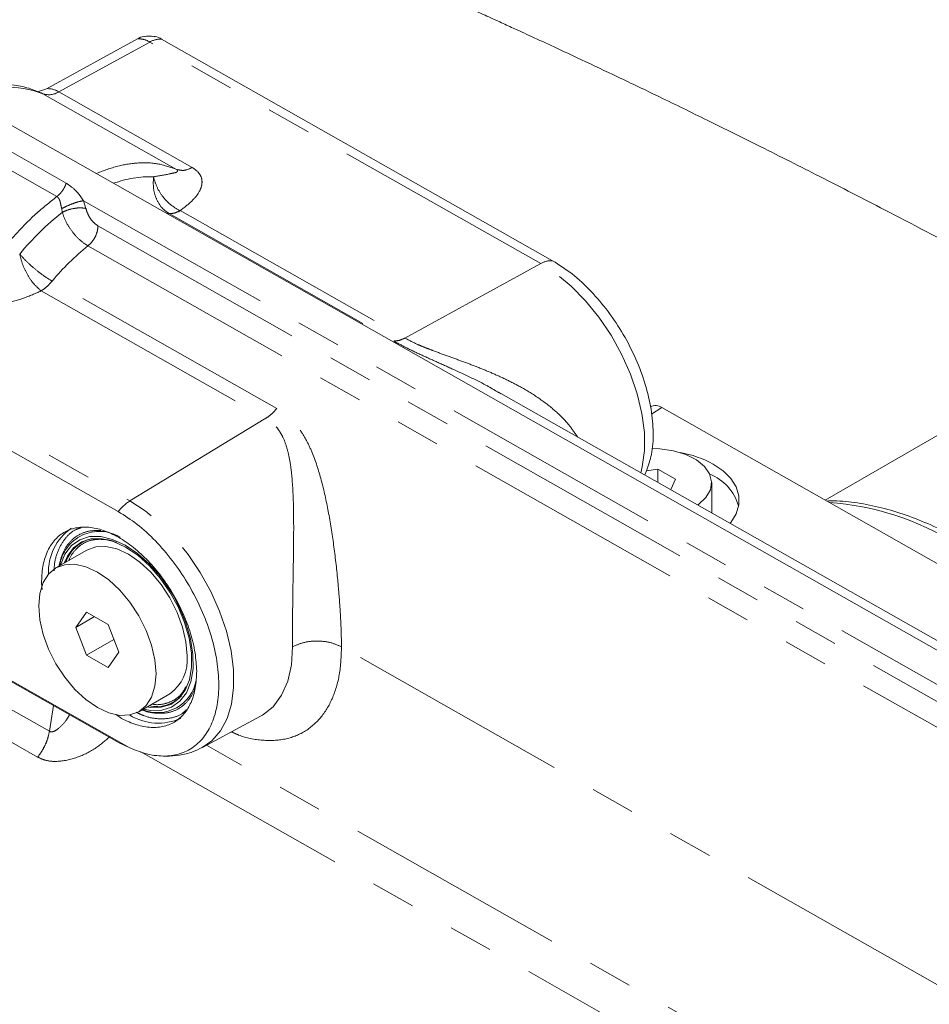
# Model space of a CAD drawing. Units: millimetres. Extents: x 7 to 835, y 10 to 581.
# Drawn here: x 621 to 647, y 503 to 532 of the extents above; entities that cross this region are included whole.
import ezdxf

# ---------------------------------------------------------------- set-up
doc = ezdxf.new("R2010")
doc.units = ezdxf.units.MM
doc.linetypes.add('PHANTOM', pattern=[12.7, 6.35, -1.27, 1.27, -1.27, 1.27, -1.27])

msp = doc.modelspace()

# ---------------------------------------------------------------- linework, layer by layer
at = {"color": 7, "linetype": 'Continuous', "lineweight": 0}
for p, q in [((624.1206204, 530.97926759), (621.52634314, 529.56076645)), ((624.81168411, 530.97399258), (635.94814888, 524.66229283)), ((650.57070679, 511.49048218), (618.85510883, 529.46560019)), ((621.52634314, 529.56076645), (621.27030394, 529.4734829)), ((623.57378504, 517.51871714), (612.43731282, 523.83042061)), ((634.4066163, 520.91193133), (634.47593278, 520.87193289)), ((650.80936751, 511.62825831), (634.41214464, 520.92153886)), ((647.44666717, 515.72874495), (639.05879236, 520.48265123)), ((647.71335698, 520.15037396), (643.71633655, 517.84294405)), ((638.94346855, 518.72798362), (638.62320161, 518.67720419)), ((639.45375881, 518.43877443), (638.94346855, 518.72798362)), ((638.94642643, 518.35169205), (638.94346855, 518.72798362)), ((638.57583827, 518.56172391), (638.62408451, 518.6793574)), ((639.31535683, 518.14259895), (639.45375881, 518.43877443)), ((640.48806704, 517.52157816), (640.48161856, 518.34180885)), ((612.3485019, 517.33438232), (623.88548008, 510.79568573)), ((640.48677436, 517.47868517), (640.48806704, 517.52157816)), ((622.68402926, 516.42282614), (621.80014453, 515.9125694)), ((621.40545002, 515.30239293), (621.39005712, 515.47628948)), ((622.67511091, 514.65569371), (622.3689293, 514.22004336)), ((622.89934358, 514.52624732), (622.3689293, 514.22004336)), ((623.28748903, 514.30217856), (622.67511091, 514.65569371)), ((617.41961292, 514.43751463), (623.60556177, 510.93156942)), ((623.59367064, 513.51301306), (623.28748903, 514.30217856)), ((622.3689293, 514.22004336), (622.67511091, 513.43088159)), ((623.45161787, 513.87914577), (622.67511091, 513.43088159)), ((622.67511091, 513.43088159), (623.28748903, 513.07736644)), ((623.28748903, 513.07736644), (623.59367064, 513.51301306)), ((624.16245541, 511.82049074), (625.04634014, 512.33074376)), ((625.9710168, 510.80128112), (627.62859962, 511.68858194)), ((623.60556177, 510.93156942), (623.88548008, 510.79568573))]:
    msp.add_line(p, q, dxfattribs=at)
at = {"color": 8, "linetype": 'PHANTOM', "lineweight": 0}
for p, q in [((624.47577468, 530.890181), (621.88149742, 529.47167241)), ((635.61224691, 524.57848125), (624.47577468, 530.890181)), ((621.430253, 529.41732788), (625.23079417, 527.26333522)), ((625.68203858, 527.31767976), (621.88149742, 529.47167241)), ((622.09292254, 526.87072688), (618.29238138, 529.02471953)), ((618.02515141, 528.64267611), (621.82569257, 526.48868346)), ((622.93997905, 527.15045893), (622.99956134, 527.16634357)), ((622.58597216, 526.37189561), (622.65536687, 526.15106785)), ((649.71479527, 510.99637457), (622.58597216, 526.37189561)), ((621.96319303, 526.14447408), (621.97899572, 526.03901857)), ((625.33733747, 526.08762615), (631.7376507, 522.46019178)), ((624.96267757, 526.00407534), (625.02222261, 526.00244367)), ((625.02222261, 526.00244367), (631.42277426, 522.37486773)), ((622.99789241, 525.65529131), (649.29248146, 510.75257667)), ((622.71179012, 525.08501642), (648.72568226, 510.34139776)), ((631.7376507, 522.46019178), (635.61224691, 524.57848125)), ((612.77149371, 524.13344317), (623.90796593, 517.82174342)), ((628.09407464, 520.45324751), (621.69351927, 524.08081972)), ((621.37991688, 523.80305463), (627.7804648, 520.17548242)), ((631.73789284, 522.46005767), (631.7376507, 522.46019178)), ((639.05879236, 520.48265123), (638.76718408, 520.28993824)), ((623.90796593, 517.82174342), (627.78025619, 520.17563888)), ((647.0457477, 503.96929615), (629.93551544, 513.66668501)), ((621.61378316, 511.2617717), (618.78547571, 512.86474177)), ((618.45053485, 512.12841206), (621.27884976, 510.52543827)), ((621.61378316, 511.2617717), (621.73000476, 511.99456238)), ((624.22076366, 510.67904689), (647.09490291, 497.71491)), ((646.9723036, 499.02579495), (626.08643374, 510.86306506))]:
    msp.add_line(p, q, dxfattribs=at)
at = {"color": 7, "linetype": 'Continuous', "lineweight": 0, "flags": 128}
for points in [[(621.37268237, 529.44634044), (621.38301632, 529.44164657), (621.430253, 529.41732788)], [(640.08548981, 517.70611786), (640.10974145, 517.72339203), (640.32000801, 517.91949504), (640.44599361, 518.13763314), (640.48090703, 518.36604559), (640.42287073, 518.59242403), (640.27500651, 518.80456069), (640.04529021, 518.99101892), (639.74610097, 519.14174416), (639.39357302, 519.24861902), (639.0067128, 519.305873), (638.77894855, 519.31500741)], [(640.52819586, 518.87099751), (640.80830417, 518.68043401), (641.02620757, 518.46247845), (641.17528251, 518.2237544), (641.25099904, 517.97150754), (641.25105864, 517.71341198), (641.17546133, 517.45730572), (641.02649814, 517.21096718), (641.00565514, 517.1846033)], [(625.14839074, 515.1172609), (625.07061413, 515.24716922), (624.78519729, 515.65613904), (624.46578345, 516.02001795), (624.12325046, 516.32641562), (623.76925847, 516.56489381), (623.41586253, 516.72733509), (623.07510278, 516.80820369), (622.75857977, 516.80475035), (622.47706703, 516.71708682), (622.24015347, 516.54820451), (622.05591551, 516.30385154), (621.9306191, 515.99235022), (621.92916623, 515.98705285)], [(624.39678362, 511.95576721), (624.49249378, 511.94103369), (624.79929379, 511.94438272), (625.0721564, 512.02934914), (625.3017833, 512.19304212), (625.48035881, 512.42988491), (625.60181073, 512.73181596), (625.66198907, 513.08854976), (625.65884492, 513.48793813), (625.5924975, 513.91638377), (625.46519688, 514.35929471), (625.2812793, 514.80158352), (625.04701069, 515.22819632), (624.77037064, 515.62460073), (624.46076921, 515.97730004), (624.12876389, 516.27428019), (623.78564975, 516.50543072), (623.44310931, 516.66288012), (623.11281762, 516.74126395), (622.80602506, 516.73791492), (622.53316245, 516.65294849), (622.3035281, 516.48925551), (622.12495259, 516.25240901), (622.03368298, 516.04738765)], [(625.53572408, 513.41240415), (625.50362698, 513.80727747), (625.40855757, 514.22403687), (625.25418899, 514.64666733), (625.04642955, 515.05892658), (624.79328862, 515.44497096), (624.50447432, 515.78996637), (624.191088, 516.0806545), (623.8651847, 516.3058632), (623.53927395, 516.45693862), (623.22589508, 516.52807304), (622.93708078, 516.51653581), (622.68402926, 516.42282614)], [(624.61974225, 512.54433327), (624.65183935, 512.90214741), (624.61974225, 513.29702073), (624.52468029, 513.71378386), (624.37030426, 514.13641431), (624.16255227, 514.54867357), (623.90940389, 514.93471795), (623.62058959, 515.27971336), (623.30720327, 515.57039776), (622.98129997, 515.79560646), (622.65539667, 515.94668188), (622.34201035, 516.0178163), (622.05319605, 516.0062828), (621.80004767, 515.91251352), (621.59229568, 515.74012199), (621.43791965, 515.49572804), (621.34285769, 515.18872687), (621.31076059, 514.83091273), (621.34285769, 514.43603569), (621.43791965, 514.01927629), (621.59229568, 513.59664583), (621.80004767, 513.18438658), (622.05319605, 512.79834219), (622.34201035, 512.45334678), (622.65539667, 512.16265866), (622.98129997, 511.93745368), (623.30720327, 511.78637826), (623.62058959, 511.71524012), (623.90940389, 511.72677734), (624.16255227, 511.8205429), (624.37030426, 511.99293816), (624.52468029, 512.2373321), (624.61974225, 512.54433327)]]:
    msp.add_lwpolyline(points, dxfattribs=at)
at = {"color": 8, "linetype": 'PHANTOM', "lineweight": 0, "flags": 128}
for points in [[(638.46408701, 518.6250613), (638.50610084, 518.79500159), (638.5675197, 519.26108384), (638.56352246, 519.76989889), (638.49419481, 520.31008461), (638.36108646, 520.86956733), (638.1671702, 521.43585616), (637.91677854, 521.99630001), (637.61550686, 522.53837817), (637.27008304, 523.04997229), (636.88822589, 523.51967179), (636.47845886, 523.93697136), (636.04994244, 524.29255777), (635.61224691, 524.57848125)], [(625.9671276, 510.79920986), (626.24586127, 510.99439644), (626.48964426, 511.27476179), (626.67635581, 511.62532651), (626.80181614, 512.03826376), (626.86323873, 512.50434601), (626.85923776, 513.01316106), (626.78991011, 513.55334678), (626.65680549, 514.1128295), (626.46288923, 514.67911833), (626.21249757, 515.23956218), (625.91122589, 515.78163662), (625.56580207, 516.29323819), (625.18394492, 516.76293396), (624.77417788, 517.18023726), (624.34565774, 517.53581994), (623.90796593, 517.82174342)], [(624.29217002, 511.8953728), (624.49851385, 511.85579159), (624.81504432, 511.85924866), (625.0965496, 511.94690847), (625.33346317, 512.11579078), (625.51770112, 512.36014375), (625.64299754, 512.67164507), (625.70508323, 513.03968885), (625.70184222, 513.45173949), (625.63339374, 513.89376753), (625.5020549, 514.35071909), (625.31231097, 514.80703362), (625.14839074, 515.1172609)], [(628.5400813, 513.66977328), (628.50767127, 513.15025174), (628.4027522, 512.68507474), (628.22789452, 512.28569755), (627.98741213, 511.96194747), (627.68722824, 511.72180035), (627.62859962, 511.68858194)]]:
    msp.add_lwpolyline(points, dxfattribs=at)
at = {"color": 8, "linetype": 'PHANTOM', "lineweight": 0}
for centre, radius, start, end in [((624.7824843, 530.37596934), 0.59873569, 87.204627404, 120.814627624), ((620.4273472, 526.77599463), 2.825325, 69.208390127, 115.769769208), ((621.60066897, 529.90289967), 0.51460817, 250.660999994, 303.073412147), ((621.56487464, 528.96194385), 0.60006098, 58.153121115, 93.681646494), ((624.50444966, 523.97141059), 3.08355369, 88.597836446, 110.159138885), ((626.89613045, 519.80238999), 7.94189839, 128.253247495, 140.51068242), ((627.07247588, 519.64484474), 6.97216238, 128.714663598, 140.487918228), ((635.91895018, 524.06429243), 0.59871282, 87.204626507, 120.815225533), ((624.60519385, 516.71705001), 1.3063209, 122.258096754, 142.143702246), ((643.21390214, 509.67831616), 8.1245131, 58.659216956, 85.664128123), ((623.03430017, 515.81410969), 1.14034525, 58.696201079, 171.982624669)]:
    msp.add_arc(centre, radius, start, end, dxfattribs=at)
at = {"color": 7, "linetype": 'Continuous', "lineweight": 0}
for centre, radius, start, end in [((638.88171209, 520.23943213), 0.3008537, 53.942801357, 118.146297315), ((639.07048636, 516.18764826), 3.05373218, 61.487308063, 80.241840686), ((639.91176078, 517.29129875), 1.39173577, 16.452742988, 68.288133445), ((623.12012243, 515.79180892), 1.53419165, 125.383390175, 182.159805615), ((623.01443011, 515.78894938), 0.97295135, 102.808201139, 162.773921036), ((624.35857091, 513.29345455), 1.18314774, 305.542353891, 5.770068532), ((624.69786725, 512.90601025), 1.11109829, 247.240039657, 350.482250581), ((624.65758599, 512.94975831), 0.98674745, 257.751459965, 316.722210376), ((624.71888786, 513.0431373), 1.55048612, 238.202538822, 294.282371847)]:
    msp.add_arc(centre, radius, start, end, dxfattribs=at)
for points, knots in [([(660.44302038, 528.78848397), (659.65080311, 529.23469252), (657.9942678, 530.16771968), (655.50528486, 531.53347983), (653.03710506, 532.86363817), (650.72446694, 534.08484339), (648.58775993, 535.19126783), (646.67133396, 536.16432235), (644.97534288, 537.00949915), (643.49565535, 537.73412538), (642.1939004, 538.36117534), (641.0697703, 538.8943935), (640.09188964, 539.35188107), (639.27556403, 539.72891227), (638.63599216, 540.02107849), (638.18805009, 540.22404226), (637.82951478, 540.38560652), (637.40327017, 540.57666435), (636.81869385, 540.83658624), (636.07079501, 541.16526126), (635.21339855, 541.53662608), (634.26611234, 541.93999783), (633.23387449, 542.37087884), (632.04651841, 542.85505027), (630.69847309, 543.38842204), (629.19235418, 543.96131372), (627.65565376, 544.51838078), (625.97369894, 545.09443539), (624.24178024, 545.64437449), (622.49816981, 546.14267916), (620.94483653, 546.53653106), (619.50231262, 546.84953241), (618.38781162, 547.05757947), (617.73352447, 547.14520579), (617.55130193, 547.1696102)], [0, 0, 0, 0, 0.0581975922, 0.1216918274, 0.1817184369, 0.2376596986, 0.2890866919, 0.3357303131, 0.3752300955, 0.4103745984, 0.4411877672, 0.4677144313, 0.4900112023, 0.510290274, 0.5252690348, 0.5350176869, 0.5417677832, 0.5504403879, 0.5649159275, 0.5827169317, 0.6027300494, 0.6247220691, 0.6486180888, 0.6743254983, 0.7067964737, 0.741409228, 0.7774635138, 0.8114148962, 0.8552006062, 0.8937571745, 0.9274724388, 0.9577495265, 0.9882330125, 1, 1, 1, 1]), ([(618.36829535, 537.34367275), (618.43898823, 537.32856046), (618.83947242, 537.24294742), (619.61168696, 537.04815332), (620.734595, 536.74449498), (622.00051359, 536.36562093), (623.41683886, 535.90708706), (624.92532289, 535.38212889), (626.44696841, 534.81979482), (627.89664172, 534.25756547), (629.24668013, 533.71328595), (630.48585937, 533.19772335), (631.58894362, 532.72682784), (632.54212202, 532.31151504), (633.31662361, 531.96862474), (633.84733476, 531.73086233), (634.19985451, 531.57186431), (634.48594218, 531.44233925), (634.87254799, 531.26640771), (635.38898731, 531.02971931), (636.0361669, 530.73051399), (636.85447508, 530.34824239), (637.85579384, 529.87461731), (639.05139824, 529.30082321), (640.41248881, 528.63728314), (641.93685241, 527.88172417), (643.62067179, 527.03258077), (645.58430422, 526.02446713), (647.8424667, 524.84144475), (650.40906609, 523.46548385), (653.06661863, 522.0109022), (654.86024971, 521.00083233), (655.73707349, 520.50705561)], [0, 0, 0, 0, 0.005276759, 0.0298935114, 0.0581166485, 0.0901875145, 0.1263370129, 0.1667780042, 0.2067682633, 0.244746791, 0.2802735272, 0.3130200038, 0.3427163535, 0.3678227994, 0.3889150755, 0.4045441536, 0.4102723759, 0.4171437799, 0.4274679079, 0.4412775466, 0.4586121251, 0.4795135053, 0.5072066132, 0.5394677318, 0.5763171202, 0.6177371288, 0.6636571426, 0.7139721432, 0.7788586285, 0.8497407383, 0.9265451547, 1, 1, 1, 1]), ([(624.60081777, 531.04139798), (624.55074041, 531.05092282), (624.45611237, 531.06892131), (624.36193154, 531.04940267), (624.3175914, 531.04021334)], [0, 0, 0, 0, 0.5292021496, 1, 1, 1, 1]), ([(624.31666753, 531.04656869), (624.31202114, 531.04670727), (624.24249728, 531.04878082), (624.17945214, 531.01282263), (624.1206204, 530.97926759)], [0, 0, 0, 0, 0.0668315951, 1, 1, 1, 1]), ([(624.60130951, 531.045466), (624.60973319, 531.04572569), (624.68460591, 531.0480339), (624.75193234, 531.00880657), (624.81168411, 530.97399258)], [0, 0, 0, 0, 0.1125066264, 1, 1, 1, 1]), ([(621.3711997, 529.44295042), (621.23965414, 529.49599633), (620.95343658, 529.61141391), (620.49304371, 529.68468291), (620.05469631, 529.69831527), (619.78709682, 529.65757757), (619.67312298, 529.6402269)], [0, 0, 0, 0, 0.2447286863, 0.5324820321, 0.8008784784, 1, 1, 1, 1]), ([(635.94814888, 524.66229283), (636.13708961, 524.54192897), (636.53011868, 524.29155153), (637.05641599, 523.79526095), (637.54682082, 523.21646644), (637.97685196, 522.5660672), (638.33234765, 521.87139009), (638.59901776, 521.157774), (638.76878152, 520.45132559), (638.8292326, 519.78008039), (638.79811125, 519.18148162), (638.67849758, 518.83279773), (638.62552992, 518.67839255)], [0, 0, 0, 0, 0.0958001857, 0.1992807947, 0.308334123, 0.4203601615, 0.5325215161, 0.6419690157, 0.7460715388, 0.8426615031, 0.9303269275, 1, 1, 1, 1]), ([(647.43838212, 516.78249546), (647.43583952, 516.7839952), (647.20677306, 516.91910835), (646.73496531, 517.13855343), (646.03251846, 517.42511426), (645.33356753, 517.63653517), (644.64712862, 517.76991798), (644.12166989, 517.83185544), (643.82809445, 517.82172453), (643.75804118, 517.81930708)], [0, 0, 0, 0, 0.0022917607, 0.2064674368, 0.402791921, 0.5912537839, 0.7720569518, 0.9456079971, 1, 1, 1, 1]), ([(623.88548008, 510.79568573), (624.05972363, 510.72559726), (624.39024875, 510.59264543), (624.90223766, 510.53520816), (625.3713646, 510.6107751), (625.77739639, 510.82874896), (626.09602503, 511.17577782), (626.31598016, 511.63080914), (626.43461457, 512.17404184), (626.45130072, 512.78697756), (626.36676317, 513.44926625), (626.18438452, 514.13837018), (625.91065509, 514.83039095), (625.55510478, 515.50077806), (625.13076272, 516.12663467), (624.65092746, 516.68299592), (624.13827637, 517.16033443), (623.75715088, 517.40230233), (623.57378504, 517.51871714)], [0, 0, 0, 0, 0.0571423425, 0.1083941353, 0.1551991235, 0.2001422357, 0.2463871201, 0.2966862065, 0.3527014122, 0.414947843, 0.4830269255, 0.5558902892, 0.6320534021, 0.7097654723, 0.787161291, 0.8623981023, 0.9337974292, 1, 1, 1, 1]), ([(621.39005712, 515.47628948), (621.39600922, 515.63583701), (621.40728773, 515.93816029), (621.52907068, 516.35524919), (621.72984773, 516.69511765), (622.01176135, 516.93993227), (622.35950878, 517.07246276), (622.75155499, 517.08785988), (623.16998089, 516.99166901), (623.60087184, 516.79119163), (624.03000452, 516.49487395), (624.44238656, 516.11379541), (624.82307881, 515.66205471), (625.15776779, 515.15646596), (625.43466553, 514.61595396), (625.64071464, 514.06068292), (625.77770166, 513.51151865), (625.79902968, 513.14705615), (625.8092945, 512.97164642)], [0, 0, 0, 0, 0.0606809076, 0.1149829858, 0.1637814542, 0.2092394175, 0.2545374131, 0.3029111365, 0.3566406584, 0.4167180788, 0.4830296307, 0.5546581286, 0.6301436349, 0.7076871383, 0.7853241003, 0.8610822973, 0.9331412229, 1, 1, 1, 1]), ([(625.8092945, 512.97164642), (625.8033414, 512.81209971), (625.79206103, 512.50977868), (625.67029107, 512.09267989), (625.46950722, 511.75283452), (625.18756914, 511.5079678), (624.8399408, 511.37561405), (624.44739934, 511.35947605), (624.03112901, 511.4589311), (623.70901693, 511.59504594), (623.54159722, 511.71303891), (623.50310138, 511.74016976)], [0, 0, 0, 0, 0.13960645917, 0.26453674525, 0.37680589876, 0.48139016619, 0.58560366298, 0.69689752717, 0.82051094495, 0.95872898207, 1, 1, 1, 1]), ([(624.58960465, 510.58093392), (624.7056947, 510.56735293), (624.94954104, 510.53882615), (625.32306296, 510.57288515), (625.67167244, 510.655124), (625.87401843, 510.75901124), (625.96200905, 510.80418685)], [0, 0, 0, 0, 0.24717348969, 0.51918615821, 0.79091700923, 1, 1, 1, 1])]:
    msp.add_open_spline(points, degree=3, knots=knots, dxfattribs=at)
at = {"color": 8, "linetype": 'PHANTOM', "lineweight": 0}
for points, knots in [([(624.1206204, 530.97926759), (624.17882902, 530.97872747), (624.30403856, 530.97756565), (624.41591072, 530.92064163), (624.47577468, 530.890181)], [0, 0, 0, 0, 0.4648895974, 1, 1, 1, 1]), ([(625.23079417, 527.26333522), (625.06710656, 527.32192032), (624.73107455, 527.44218884), (624.17342444, 527.46430757), (623.58464225, 527.38212487), (623.19985171, 527.24021365), (622.99955389, 527.16634357)], [0, 0, 0, 0, 0.2263804078, 0.464733191, 0.7213736846, 1, 1, 1, 1]), ([(625.23079417, 527.26333522), (625.23586707, 527.26029041), (625.24488288, 527.25487902), (625.25749631, 527.24438523), (625.27093369, 527.22866611), (625.25065169, 527.17562085), (625.1475472, 527.1620048), (624.92999372, 527.10672275), (624.73118646, 527.07680607), (624.57990399, 527.05404096)], [0, 0, 0, 0, 0.0227911033, 0.0405054525, 0.0645200522, 0.0958145781, 0.2321434257, 0.4156992398, 1, 1, 1, 1]), ([(625.23079417, 527.26333522), (625.30164852, 527.24679112), (625.45745866, 527.2104103), (625.60279413, 527.27982905), (625.68203858, 527.31767976)], [0, 0, 0, 0, 0.4547480283, 1, 1, 1, 1]), ([(625.68203858, 527.31767976), (625.74506364, 527.27569685), (625.860244, 527.19897171), (625.95897402, 527.02315972), (625.96865484, 526.84147417), (625.88993894, 526.60723861), (625.67440272, 526.34220426), (625.45460432, 526.17619528), (625.33733747, 526.08762615)], [0, 0, 0, 0, 0.1420399315, 0.2595826432, 0.3671149817, 0.4774870356, 0.7212288607, 1, 1, 1, 1]), ([(621.82569257, 526.48868346), (621.85431491, 526.51246029), (621.9134968, 526.56162322), (621.98660343, 526.65434724), (622.04976551, 526.75747746), (622.07860105, 526.83314551), (622.09292254, 526.87072688)], [0, 0, 0, 0, 0.2355787069, 0.4871017669, 0.7452634697, 1, 1, 1, 1]), ([(622.58597216, 526.37189561), (622.55197372, 526.42125444), (622.48147336, 526.52360664), (622.32911532, 526.70511937), (622.1845163, 526.80650555), (622.09292254, 526.87072688)], [0, 0, 0, 0, 0.2545248262, 0.5277916058, 1, 1, 1, 1]), ([(625.02222261, 526.00244367), (624.94835524, 526.05643034), (624.79446869, 526.16889979), (624.64822106, 526.43105771), (624.56372553, 526.73319651), (624.57446137, 526.94610515), (624.57990399, 527.05404096)], [0, 0, 0, 0, 0.2261090791, 0.4710489117, 0.7318438143, 1, 1, 1, 1]), ([(625.33733747, 526.08762615), (625.248834, 526.13636311), (625.06507544, 526.237555), (624.84533004, 526.47305166), (624.6680042, 526.74613907), (624.60880109, 526.95304837), (624.57990399, 527.05404096)], [0, 0, 0, 0, 0.2376684724, 0.4934678449, 0.7527612393, 1, 1, 1, 1]), ([(619.61309365, 524.02031356), (619.77190519, 524.26351667), (620.0863023, 524.74498266), (620.62799403, 525.40078698), (621.19965395, 525.99234573), (621.62039677, 526.32592923), (621.82568512, 526.48869091)], [0, 0, 0, 0, 0.261245852, 0.5171849534, 0.7644254344, 1, 1, 1, 1]), ([(621.82568512, 526.48869091), (621.83746146, 526.480537), (621.86115194, 526.46413377), (621.89557052, 526.41472749), (621.92229691, 526.34061428), (621.94147267, 526.24425424), (621.95584802, 526.17821597), (621.96319303, 526.14447408)], [0, 0, 0, 0, 0.1120866726, 0.2254849488, 0.46720251, 0.727770029, 1, 1, 1, 1]), ([(621.96318558, 526.14447408), (622.01236616, 526.16972665), (622.11809915, 526.22401699), (622.28360824, 526.28983047), (622.44158825, 526.34393366), (622.54286028, 526.36354319), (622.58595726, 526.37188816)], [0, 0, 0, 0, 0.2490651304, 0.5354634902, 0.8023133803, 1, 1, 1, 1]), ([(621.97899572, 526.03901857), (622.02964285, 526.06260644), (622.13968137, 526.11385465), (622.31958075, 526.15468454), (622.49656002, 526.17477623), (622.60701273, 526.15828744), (622.65537432, 526.15106785)], [0, 0, 0, 0, 0.2398274759, 0.521061252, 0.7902971974, 1, 1, 1, 1]), ([(622.71179012, 525.08501642), (622.63289756, 525.1381051), (622.46666519, 525.2499668), (622.26258241, 525.482662), (622.08716532, 525.74583724), (622.01442783, 525.94298388), (621.97899572, 526.03901857)], [0, 0, 0, 0, 0.2315863622, 0.4879693449, 0.7505780364, 1, 1, 1, 1]), ([(622.65537432, 526.15106785), (622.66972157, 526.1009434), (622.69899193, 525.99868256), (622.77904536, 525.86073383), (622.87604702, 525.7391953), (622.95867163, 525.68229915), (622.99789241, 525.65529131)], [0, 0, 0, 0, 0.2523994041, 0.5149297664, 0.7697436812, 1, 1, 1, 1]), ([(625.33733747, 526.08762615), (625.28431694, 526.06138182), (625.18473189, 526.01208879), (625.07399947, 526.00551669), (625.02222261, 526.00244367)], [0, 0, 0, 0, 0.5324145993, 1, 1, 1, 1]), ([(622.99789241, 525.65529131), (622.9936595, 525.60421299), (622.98475459, 525.49675804), (622.92164778, 525.34267175), (622.83385636, 525.19799332), (622.75166404, 525.12192124), (622.71179012, 525.08501642)], [0, 0, 0, 0, 0.2330775051, 0.4903319112, 0.7527449653, 1, 1, 1, 1]), ([(620.76702467, 524.85291594), (620.79298964, 524.75031964), (620.84598487, 524.54091774), (620.98973937, 524.2527232), (621.16122545, 523.99464761), (621.31025974, 523.86408043), (621.37991688, 523.80305463)], [0, 0, 0, 0, 0.25567304373, 0.52183580765, 0.77651080879, 1, 1, 1, 1]), ([(620.76702467, 524.85291594), (620.83093294, 524.78165656), (620.96569773, 524.63139034), (621.19711394, 524.42773588), (621.43938341, 524.23672369), (621.61171437, 524.13100433), (621.69351927, 524.08081972)], [0, 0, 0, 0, 0.236916301, 0.4995906224, 0.7624574219, 1, 1, 1, 1]), ([(621.69351927, 524.08081972), (621.64496399, 524.02605187), (621.55161148, 523.92075505), (621.43559156, 523.84122084), (621.37991688, 523.80305463)], [0, 0, 0, 0, 0.5201282636, 1, 1, 1, 1]), ([(621.37991688, 523.80305463), (621.21259375, 523.729022), (620.86769037, 523.57641847), (620.40314024, 523.4540063), (620.00900157, 523.40431902), (619.70808373, 523.40427001), (619.41842362, 523.44189874), (619.24670558, 523.51891556), (619.16508279, 523.55552399)], [0, 0, 0, 0, 0.2384691155, 0.4915566891, 0.6231921683, 0.7556279824, 0.8838425582, 1, 1, 1, 1]), ([(631.42277426, 522.37486773), (631.47454993, 522.37794074), (631.58528447, 522.38451308), (631.68487005, 522.43381019), (631.73789284, 522.46005767)], [0, 0, 0, 0, 0.46756562161, 1, 1, 1, 1]), ([(631.42277426, 522.37486773), (631.5460114, 522.30802658), (631.81120984, 522.16418868), (632.22639827, 521.97030326), (632.67532149, 521.76871092), (633.283817, 521.49439825), (633.87698906, 521.2249623), (634.28692138, 520.98267584), (634.4066163, 520.91193133)], [0, 0, 0, 0, 0.1264723163, 0.2721603343, 0.4132816976, 0.570501196, 0.8745919186, 1, 1, 1, 1]), ([(636.65437079, 519.65073803), (636.57868127, 519.76265339), (636.40202094, 520.02386531), (636.03992327, 520.38489643), (635.59010039, 520.73667232), (635.13004879, 521.02123631), (634.68845643, 521.25284811), (634.27478795, 521.4436535), (633.84832489, 521.61985977), (633.41247707, 521.78513678), (632.97186289, 521.94393385), (632.60279754, 522.07730893), (632.31604453, 522.18926946), (632.04767846, 522.29950557), (631.86074087, 522.39636545), (631.73785931, 522.46003532)], [0, 0, 0, 0, 0.0702949881, 0.1640694233, 0.2648343404, 0.3674906631, 0.445454372, 0.5246032983, 0.6048014006, 0.6858767024, 0.7674963461, 0.8488835028, 0.8903582461, 0.927928089, 1, 1, 1, 1]), ([(627.7804648, 520.17548242), (627.83613918, 520.21364893), (627.95215988, 520.29318474), (628.04551662, 520.3984799), (628.09407464, 520.45324751)], [0, 0, 0, 0, 0.4798658304, 1, 1, 1, 1]), ([(629.93551544, 513.66668874), (629.93306111, 513.81252618), (629.92795252, 514.11608215), (629.90535569, 514.58060897), (629.87257554, 515.07050913), (629.81476341, 515.73612689), (629.72012081, 516.55968911), (629.5703655, 517.50920145), (629.37669472, 518.39943802), (629.15634534, 519.09189095), (628.91976657, 519.59379404), (628.6995153, 519.9353581), (628.42936948, 520.23640247), (628.20418615, 520.38203516), (628.09407464, 520.45324751)], [0, 0, 0, 0, 0.0603082988, 0.12552979335, 0.19227843459, 0.26332455008, 0.40177840722, 0.53497496503, 0.6606245106, 0.77827747557, 0.8344907454, 0.88952356345, 0.94597855952, 1, 1, 1, 1]), ([(628.5400813, 513.66977328), (628.53962557, 513.95100079), (628.5389288, 514.38097187), (628.54651718, 514.97098675), (628.55590485, 515.59154436), (628.5693192, 516.36475387), (628.5755468, 517.15949517), (628.56487118, 517.84661061), (628.53745212, 518.39765875), (628.48196251, 518.8911567), (628.39747925, 519.29633371), (628.2944977, 519.59059261), (628.17661617, 519.80184751), (628.03237223, 519.9997715), (627.88246049, 520.10433821), (627.7804648, 520.17548242)], [0, 0, 0, 0, 0.1252400066, 0.191480481, 0.262776273, 0.401631857, 0.53587718, 0.6166952925, 0.7076414119, 0.781509559, 0.8375771742, 0.8917643226, 0.9194304075, 0.9451827411, 1, 1, 1, 1]), ([(621.74582234, 515.83507964), (621.7495546, 515.90696779), (621.76044565, 516.11674363), (621.86175531, 516.44095042), (622.05571796, 516.76580319), (622.28615728, 516.98246398), (622.4592919, 517.03929237), (622.52201638, 517.05988058)], [0, 0, 0, 0, 0.13966952552, 0.40756774803, 0.64832233189, 0.87259161841, 1, 1, 1, 1]), ([(621.88426903, 515.96113228), (621.91423076, 516.08613998), (621.97155751, 516.32532135), (622.15847322, 516.63353322), (622.41462101, 516.85600003), (622.73295083, 516.98155303), (622.95901915, 516.97846969), (623.07576588, 516.97687739)], [0, 0, 0, 0, 0.22137086134, 0.42355622528, 0.61189691072, 0.79957488547, 1, 1, 1, 1]), ([(622.17138461, 516.12688162), (622.17265161, 516.13120627), (622.20360343, 516.2368537), (622.32818233, 516.4130288), (622.55412521, 516.61668227), (622.84301552, 516.72651326), (623.1638448, 516.73479307), (623.39929671, 516.69523557), (623.51632843, 516.64097877), (623.52787456, 516.63562589)], [0, 0, 0, 0, 0.0083438929, 0.203834049, 0.3859400579, 0.5674066133, 0.7611954928, 0.9764399796, 1, 1, 1, 1]), ([(629.93551544, 513.66668501), (629.83097094, 513.7127211), (629.61036, 513.80986698), (629.24090893, 513.84105475), (628.87004671, 513.81100198), (628.64651469, 513.7153279), (628.5400813, 513.66977328)], [0, 0, 0, 0, 0.2358943086, 0.4977867554, 0.7608742719, 1, 1, 1, 1]), ([(629.93551544, 513.66668501), (629.92558782, 513.40066228), (629.90677621, 512.89658231), (629.70375951, 512.20118236), (629.36892491, 511.63439297), (628.89907191, 511.22661578), (628.31857025, 511.00406037), (627.66772088, 510.98493538), (627.14736455, 511.08157775), (626.86889734, 511.21479715), (626.80268786, 511.24647194)], [0, 0, 0, 0, 0.1625087624, 0.3079338733, 0.4386210602, 0.5603605354, 0.6816727613, 0.8112220438, 0.9551153911, 1, 1, 1, 1]), ([(625.7759457, 512.55967029), (625.76394174, 512.5142856), (625.72198266, 512.3556462), (625.5689726, 512.12156217), (625.31564528, 511.89720228), (624.99653962, 511.77520139), (624.64114404, 511.766432), (624.38437301, 511.80861009), (624.2584872, 511.86662139), (624.2495229, 511.87075236)], [0, 0, 0, 0, 0.0737008462, 0.2576167934, 0.4289390636, 0.5996621484, 0.7819729997, 0.9844743496, 1, 1, 1, 1]), ([(625.50577274, 512.53486359), (625.4702416, 512.46892656), (625.38782345, 512.31597886), (625.17242217, 512.1373029), (624.88869255, 512.03257404), (624.66649858, 512.00838374), (624.55151794, 512.0346892), (624.53861288, 512.03764164)], [0, 0, 0, 0, 0.1917042382, 0.444677695, 0.6967628517, 0.9659656256, 1, 1, 1, 1]), ([(621.61378316, 511.2617717), (621.62332477, 511.25734863), (621.64280942, 511.2483164), (621.69020492, 511.24414665), (621.775831, 511.26780041), (621.92472014, 511.37812462), (622.07395578, 511.53908182), (622.15752087, 511.68368421), (622.18737355, 511.73534178)], [0, 0, 0, 0, 0.0395964626, 0.0808588171, 0.1771799866, 0.3681035068, 0.7742621239, 1, 1, 1, 1]), ([(625.51980964, 511.87563994), (625.47848131, 511.83662954), (625.35300793, 511.71819343), (625.06248317, 511.62232568), (624.6875392, 511.60580148), (624.35106963, 511.67446675), (624.15838971, 511.76907077), (624.08835939, 511.80345499)], [0, 0, 0, 0, 0.1110602893, 0.3371805558, 0.578651245, 0.8468590511, 1, 1, 1, 1]), ([(621.27884976, 510.52543827), (621.32011262, 510.58114243), (621.40297207, 510.69300125), (621.49888734, 510.87753068), (621.57392942, 511.06712893), (621.60072165, 511.19798028), (621.61378316, 511.2617717)], [0, 0, 0, 0, 0.2541732064, 0.5104019722, 0.7613157401, 1, 1, 1, 1]), ([(621.27884976, 510.52543827), (621.35732529, 510.49014648), (621.51920774, 510.41734516), (621.89500858, 510.38686703), (622.38022853, 510.48950362), (622.90190202, 510.73728064), (623.18851547, 510.98185426), (623.31954888, 511.09366798)], [0, 0, 0, 0, 0.1144969546, 0.2361888796, 0.4969512032, 0.7700170617, 1, 1, 1, 1])]:
    msp.add_open_spline(points, degree=3, knots=knots, dxfattribs=at)

doc.saveas('drawing.dxf')
